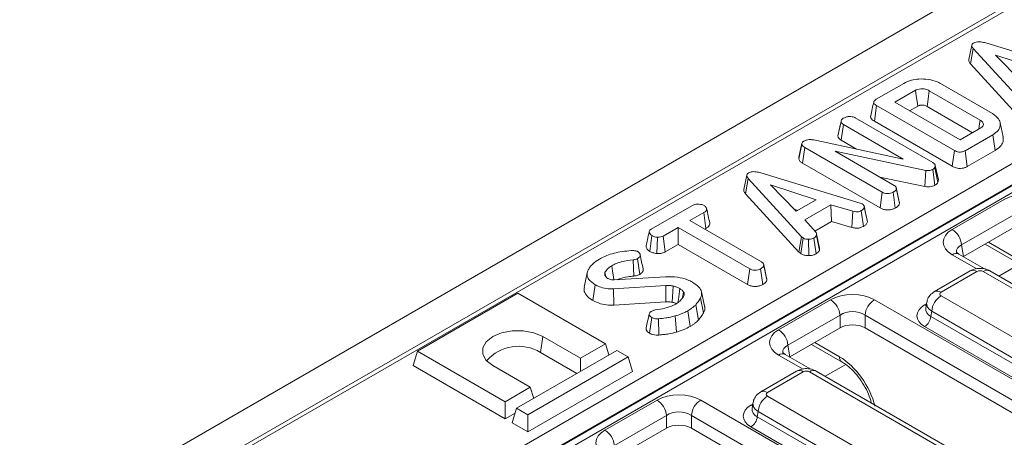
# Model space of a CAD drawing. Units: millimetres. Extents: x -116 to 664, y -32 to 370.
# Drawn here: x 316 to 339, y 160 to 169 of the extents above; entities that cross this region are included whole.
import ezdxf

# ---------------------------------------------------------------- set-up
doc = ezdxf.new("R2010")
doc.units = ezdxf.units.MM

msp = doc.modelspace()

# ---------------------------------------------------------------- linework, layer by layer
at = {"color": 7, "linetype": 'Continuous', "lineweight": 15}
for p, q in [((376.8879, 192.4783), (235.608, 110.9192)), ((363.2604, 183.8014), (321.3989, 159.6353)), ((363.4104, 183.7865), (321.5489, 159.6204)), ((324.9074, 158.0124), (366.1959, 181.8477)), ((366.4077, 181.4933), (325.1192, 157.6579)), ((325.1211, 157.641), (366.4074, 181.4751)), ((366.4781, 181.357), (325.1917, 157.5229)), ((337.9013, 168.7074), (337.831, 168.3836)), ((337.8701, 168.2901), (337.9333, 168.6348)), ((339.1364, 167.3181), (337.9333, 168.6348)), ((338.2159, 168.7584), (340.4591, 168.0797)), ((339.4625, 168.1526), (338.4358, 168.4866)), ((338.4358, 168.4866), (339.0144, 167.8939)), ((337.8701, 168.2901), (339.0761, 166.9703)), ((335.7428, 167.4881), (336.3674, 167.8486)), ((337.1947, 167.8445), (338.367, 167.1678)), ((336.6304, 167.6915), (336.1621, 167.4212)), ((338.0852, 167.0216), (336.9414, 167.6819)), ((335.7011, 166.9943), (335.7516, 167.3493)), ((337.5091, 166.3347), (335.7516, 167.3493)), ((336.1621, 167.4212), (337.6337, 166.5717)), ((336.4949, 167.2291), (336.6789, 167.3354)), ((336.8924, 167.326), (337.9163, 166.7349)), ((335.2723, 167.0731), (337.0193, 166.0645)), ((334.8785, 166.6644), (334.9495, 166.991)), ((334.9542, 166.5636), (335.0051, 166.9184)), ((336.3521, 166.1408), (335.0051, 166.9184)), ((335.7011, 166.9943), (337.4598, 165.979)), ((337.6337, 166.5717), (338.1019, 166.842)), ((338.6082, 166.6391), (338.5381, 166.9613)), ((338.3741, 166.6902), (337.7495, 166.3297)), ((338.4247, 166.3352), (338.3741, 166.6902)), ((333.9962, 166.1478), (334.0666, 166.477)), ((334.0684, 166.5024), (333.9988, 166.1823)), ((334.081, 166.0483), (334.1318, 166.4031)), ((335.8797, 165.3941), (334.1318, 166.4031)), ((334.3354, 166.5709), (336.3521, 166.1408)), ((334.9542, 166.5636), (335.2967, 166.3659)), ((336.8609, 165.8852), (334.8166, 166.3167)), ((334.8166, 166.3167), (336.1481, 165.5481)), ((337.4598, 165.979), (337.5091, 166.3347)), ((337.7983, 165.9737), (337.7495, 166.3297)), ((337.7983, 165.9737), (338.4247, 166.3352)), ((334.081, 166.0483), (335.8305, 165.0383)), ((337.077, 165.9979), (337.0682, 165.9513)), ((337.1373, 165.6147), (337.0682, 165.9513)), ((337.1483, 165.6731), (337.077, 165.9979)), ((332.8258, 165.7773), (332.7555, 165.4536)), ((332.7946, 165.3601), (332.8578, 165.7048)), ((334.0609, 164.3881), (332.8578, 165.7048)), ((333.1404, 165.8284), (335.3836, 165.1497)), ((335.8269, 165.7335), (336.8394, 165.5198)), ((336.8394, 165.5198), (336.8609, 165.8852)), ((337.0685, 165.5523), (337.0193, 165.9081)), ((334.387, 165.2226), (333.3603, 165.5566)), ((333.3603, 165.5566), (333.9389, 164.9639)), ((336.1963, 165.4842), (336.1939, 165.4953)), ((336.2632, 165.1761), (336.1969, 165.4817)), ((337.1373, 165.6147), (337.1483, 165.6731)), ((332.7946, 165.3601), (334.0006, 164.0402)), ((335.8305, 165.0383), (335.8797, 165.3941)), ((336.1743, 165.036), (336.1247, 165.3917)), ((336.269, 165.1412), (336.1983, 165.4694)), ((330.6698, 164.5595), (331.5837, 165.0871)), ((333.9389, 164.9639), (334.387, 165.2226)), ((334.7219, 165.107), (334.1358, 164.7687)), ((335.2198, 164.962), (334.7219, 165.107)), ((334.7357, 164.7308), (334.7219, 165.107)), ((335.3836, 165.1497), (335.4292, 165.1321)), ((335.5442, 164.7265), (335.4735, 165.0549)), ((337.4593, 164.5516), (338.6332, 165.2292)), ((331.8517, 164.9329), (331.5415, 164.7538)), ((331.9024, 164.578), (331.8517, 164.9329)), ((333.8943, 165.0095), (333.9734, 164.9838)), ((335.1918, 164.5979), (335.2198, 164.962)), ((335.4564, 164.6216), (335.4075, 164.9777)), ((338.8445, 164.8836), (337.6706, 164.206)), ((331.2739, 164.5993), (330.937, 164.4048)), ((332.8897, 163.6666), (331.2739, 164.5993)), ((331.2739, 164.2151), (331.2739, 164.5993)), ((331.5415, 164.7538), (333.1573, 163.821)), ((334.1358, 164.7687), (334.3874, 164.481)), ((334.3591, 164.5134), (334.7357, 164.7308)), ((334.7357, 164.7308), (335.1918, 164.5979)), ((338.8445, 164.594), (337.711, 163.9397)), ((330.6351, 164.0587), (330.6853, 164.414)), ((330.7981, 164.0087), (330.8061, 164.3761)), ((330.9856, 164.0487), (330.937, 164.4048)), ((331.8742, 164.5617), (331.9024, 164.578)), ((334.0006, 164.0402), (334.0609, 164.3881)), ((334.0935, 164.361), (334.0609, 164.3881)), ((334.4637, 164.0819), (334.3941, 164.4163)), ((334.4673, 164.132), (334.3969, 164.4561)), ((330.9856, 164.0487), (331.2739, 164.2151)), ((331.2739, 164.2151), (332.8405, 163.3108)), ((334.0403, 164.0073), (334.0935, 164.361)), ((334.2214, 163.9645), (334.2194, 164.3318)), ((334.3905, 164.0062), (334.3381, 164.3603)), ((337.6706, 164.206), (337.711, 163.9397)), ((338.2008, 164.2224), (338.8934, 163.8226)), ((334.0006, 164.0402), (334.0403, 164.0073)), ((338.1874, 163.6634), (337.6093, 163.9971)), ((330.2744, 163.5016), (330.2628, 163.8684)), ((330.4074, 163.5386), (330.3577, 163.8942)), ((333.2044, 163.7602), (333.2024, 163.7693)), ((333.2773, 163.4141), (333.2066, 163.7423)), ((329.2242, 163.5733), (329.154, 163.251)), ((329.6413, 163.4922), (329.6232, 163.5807)), ((329.627, 163.5139), (329.6558, 163.4702)), ((329.8356, 163.4137), (330.9907, 163.4854)), ((332.8405, 163.3108), (332.8897, 163.6666)), ((333.183, 163.3092), (333.1334, 163.6649)), ((337.8664, 163.6188), (337.0561, 163.151)), ((338.0164, 163.6039), (337.206, 163.1361)), ((348.8671, 157.4213), (338.1573, 163.6039)), ((349.0171, 157.4361), (338.3072, 163.6188)), ((329.3516, 162.9493), (329.4016, 163.3047)), ((330.9965, 163.288), (329.8205, 163.2144)), ((327.657, 163.1159), (325.3942, 161.8096)), ((329.6369, 161.9729), (327.657, 163.1159)), ((329.8275, 162.8473), (329.8205, 163.2144)), ((331.3745, 163.0148), (331.3991, 163.1415)), ((331.8716, 162.8229), (331.8016, 163.1448)), ((337.206, 163.0548), (347.9159, 156.8721)), ((329.8275, 162.8473), (331.001, 162.9207)), ((331.7338, 162.5083), (331.6717, 162.8543)), ((331.8474, 162.6691), (331.7795, 163.0068)), ((333.5419, 162.2901), (334.7158, 162.9678)), ((335.702, 162.9678), (347.5227, 156.1439)), ((336.8806, 162.9004), (336.8606, 162.7688)), ((331.2353, 162.2383), (331.2047, 162.6016)), ((331.5453, 162.3638), (331.4957, 162.7194)), ((334.9271, 162.6222), (333.7532, 161.9445)), ((334.9271, 162.3326), (334.9271, 162.6222)), ((347.3113, 155.7982), (335.4907, 162.6222)), ((335.4907, 162.6222), (335.4907, 162.3326)), ((336.9947, 162.7092), (336.977, 162.5919)), ((336.977, 162.5919), (347.7045, 156.399)), ((347.7045, 156.5265), (336.9947, 162.7092)), ((330.6305, 162.211), (330.68, 162.5666)), ((330.8421, 162.1725), (330.8318, 162.5394)), ((334.9271, 162.3326), (333.7936, 161.6782)), ((347.2724, 155.5311), (335.4907, 162.3326)), ((347.5637, 156.1686), (336.8361, 162.3615)), ((328.1728, 161.7808), (328.2227, 162.1362)), ((328.2227, 162.1362), (329.0712, 161.6464)), ((329.0712, 161.6464), (329.6369, 161.9729)), ((329.7132, 161.7231), (329.6369, 161.9729)), ((333.7532, 161.9445), (333.7936, 161.6782)), ((334.2834, 161.961), (334.976, 161.5611)), ((325.2945, 161.483), (325.3942, 161.8096)), ((325.3942, 161.8096), (327.3741, 160.6667)), ((329.8914, 161.826), (327.6287, 160.5197)), ((328.1728, 161.7808), (328.993, 161.3073)), ((330.146, 161.679), (329.8914, 161.826)), ((334.27, 161.4019), (333.6919, 161.7357)), ((325.2945, 161.483), (327.3741, 160.2825)), ((327.9398, 160.9932), (327.0913, 161.4831)), ((327.8833, 160.3728), (330.146, 161.679)), ((329.0712, 161.3525), (329.0712, 161.6464)), ((330.2457, 161.3524), (330.146, 161.679)), ((330.2457, 161.3524), (327.8833, 159.9886)), ((333.949, 161.3573), (333.1387, 160.8895)), ((334.099, 161.3425), (333.2887, 160.8747)), ((344.9497, 155.1598), (334.2399, 161.3425)), ((345.0997, 155.1747), (334.3899, 161.3573)), ((327.3741, 160.6667), (327.9398, 160.9932)), ((328.0161, 160.7434), (327.9398, 160.9932)), ((327.3741, 160.2825), (327.3741, 160.6667)), ((329.6245, 160.0287), (330.7984, 160.7063)), ((331.7846, 160.7063), (343.6053, 153.8824)), ((332.9632, 160.639), (332.9433, 160.5074)), ((333.2887, 160.7933), (343.9985, 154.6107)), ((327.3741, 160.2825), (327.5952, 160.4101)), ((327.529, 160.1931), (327.6287, 160.5197)), ((327.6287, 160.5197), (327.8833, 160.3728)), ((327.8833, 159.9886), (327.8833, 160.3728)), ((333.0773, 160.4477), (333.0596, 160.3305)), ((343.7872, 154.2651), (333.0773, 160.4477)), ((327.8833, 159.9886), (327.529, 160.1931)), ((331.0097, 160.3607), (329.8359, 159.6831)), ((331.0097, 160.0711), (331.0097, 160.3607)), ((343.394, 153.5368), (331.5733, 160.3607)), ((331.5733, 160.3607), (331.5733, 160.0711)), ((333.0596, 160.3305), (343.7872, 154.1376)), ((331.0097, 160.0711), (329.8762, 159.4168)), ((343.355, 153.2697), (331.5733, 160.0711)), ((343.6463, 153.9072), (332.9187, 160.1001))]:
    msp.add_line(p, q, dxfattribs=at)
at = {"color": 8, "linetype": 'Continuous', "lineweight": 15}
for p, q in [((338.2745, 164.265), (338.8317, 163.9434)), ((338.0105, 163.6641), (337.4593, 163.9823)), ((338.9731, 163.7699), (338.5093, 163.5021)), ((336.8361, 162.8495), (336.8764, 162.8728)), ((334.3572, 162.0036), (334.9143, 161.6819)), ((334.0931, 161.4026), (333.5419, 161.7208)), ((335.0558, 161.5085), (334.5919, 161.2407)), ((332.9187, 160.5881), (332.959, 160.6113))]:
    msp.add_line(p, q, dxfattribs=at)
at = {"color": 7, "linetype": 'Continuous', "lineweight": 15, "flags": 128}
for points in [[(336.6789, 167.3354), (336.6647, 167.4397), (336.6475, 167.5656), (336.6304, 167.6915)], [(336.8924, 167.326), (336.9068, 167.4302), (336.9241, 167.5561), (336.9414, 167.6819)], [(338.0558, 166.8154), (338.0669, 166.8932), (338.0852, 167.0216)], [(335.5387, 164.7649), (335.504, 164.9245), (335.4694, 165.084)], [(329.8232, 163.4135), (329.8134, 163.4831), (329.7957, 163.6094), (329.7779, 163.7357)], [(333.2716, 163.4504), (333.237, 163.6098), (333.2051, 163.7566)], [(331.001, 162.9207), (330.9996, 163.0403), (330.998, 163.1641), (330.9965, 163.288)], [(331.1406, 162.9126), (331.1491, 163.0312), (331.1579, 163.1542), (331.1667, 163.2771)], [(331.2708, 162.9034), (331.2803, 162.9719), (331.2975, 163.0958), (331.3147, 163.2197)], [(327.0913, 161.4831), (326.9442, 161.6), (326.8668, 161.7374), (326.8668, 161.8819), (326.9442, 162.0193), (327.0913, 162.1362), (327.2938, 162.2211), (327.5318, 162.2658), (327.7821, 162.2658), (328.0202, 162.2211), (328.2227, 162.1362)]]:
    msp.add_lwpolyline(points, dxfattribs=at)
at = {"color": 8, "linetype": 'Continuous', "lineweight": 15, "flags": 128}
for points in [[(336.8361, 162.8495), (336.8621, 162.8373), (336.8706, 162.8345)], [(332.9187, 160.5881), (332.9448, 160.5758), (332.9532, 160.5731)]]:
    msp.add_lwpolyline(points, dxfattribs=at)
at = {"color": 7, "linetype": 'Continuous', "lineweight": 15}
for centre, radius, start, end in [((337.2068, 164.1598), 0.4661, 5.689, 57.19914), ((337.4586, 162.663), 0.4661, 122.80086, 174.311), ((334.4633, 162.576), 0.4661, 5.689, 57.19914), ((335.9545, 162.576), 0.4661, 122.80086, 174.311), ((336.6677, 162.6228), 0.3108, 302.80086, 354.311), ((333.2894, 161.8983), 0.4661, 5.689, 57.19914), ((327.6758, 160.9558), 0.9632, 58.93493, 138.71232), ((330.5459, 160.3145), 0.4661, 5.689, 57.19914), ((332.0371, 160.3145), 0.4661, 122.80086, 174.311), ((333.5412, 160.4015), 0.4661, 122.80086, 174.311), ((332.7504, 160.3613), 0.3108, 302.80086, 354.311), ((329.372, 159.6369), 0.4661, 5.689, 57.19914)]:
    msp.add_arc(centre, radius, start, end, dxfattribs=at)
at = {"color": 8, "linetype": 'Continuous', "lineweight": 15}
for centre, radius, start, end in [((337.5465, 163.8661), 0.1453, 64.41317, 126.89728), ((337.9287, 163.4831), 0.1493, 54.01818, 114.67136), ((338.2449, 163.4831), 0.1493, 65.32864, 125.98182), ((337.1184, 163.0154), 0.1492, 54.01387, 114.72), ((333.6292, 161.6046), 0.1453, 64.41317, 126.89728), ((335.0565, 161.6783), 0.1422, 178.5359, 235.14476), ((334.0113, 161.2217), 0.1493, 54.01818, 114.67136), ((334.3276, 161.2217), 0.1493, 65.32864, 125.98182), ((333.201, 160.7539), 0.1492, 54.01387, 114.72)]:
    msp.add_arc(centre, radius, start, end, dxfattribs=at)
at = {"color": 7, "linetype": 'Continuous', "lineweight": 15}
for centre, major_axis, ratio, start_param, end_param in [((339.1263, 164.9402), (0.7, 0), 0.5816896, 0.7891963, 2.3523964), ((337.9599, 164.2669), (0.7053, 0), 0.5729191, 2.3599926, 3.9231927), ((338.0868, 163.5626), (0.1, 0), 0.5816896, 0.7891963, 2.3523964), ((335.2089, 162.6788), (0.7, 0), 0.5816896, 0.7891963, 2.3523964), ((337.2776, 163.0955), (0.1008, 0), 0.5729191, 2.3599926, 3.9231927), ((337.2652, 162.6055), (0.6046, 0), 0.5729191, 2.3599926, 3.9231927), ((335.2089, 162.4338), (0.4, 0), 0.6634657, 0.7891963, 2.3523964), ((335.2089, 162.1674), (0.4, 0), 0.5816896, 0.7891963, 2.3523964), ((334.0426, 162.0055), (0.7053, 0), 0.5729191, 2.3599926, 3.9231927), ((334.1694, 161.3012), (0.1, 0), 0.5816896, 0.7891963, 2.3523964), ((331.2915, 160.4173), (0.7, 0), 0.5816896, 0.7891963, 2.3523964), ((333.3602, 160.834), (0.1008, 0), 0.5729191, 2.3599926, 3.9231927), ((331.2915, 160.1724), (0.4, 0), 0.6634657, 0.7891963, 2.3523964), ((333.3478, 160.3441), (0.6046, 0), 0.5729191, 2.3599926, 3.9231927), ((331.2915, 159.906), (0.4, 0), 0.5816896, 0.7891963, 2.3523964), ((330.1252, 159.744), (0.7053, 0), 0.5729191, 2.3599926, 3.9231927)]:
    msp.add_ellipse(centre, major_axis=major_axis, ratio=ratio, start_param=start_param, end_param=end_param, dxfattribs=at)
at = {"color": 8, "linetype": 'Continuous', "lineweight": 15}
for centre, major_axis, ratio, start_param, end_param in [((337.9599, 164.022), (0.4069, -0.044), 0.5620226, 2.4207653, 3.2879198), ((337.2776, 162.8505), (0.3977, -0.045), 0.5745643, 3.1176906, 3.9881178), ((337.2652, 162.7688), (0.4057, 0.0296), 0.5665939, 2.9954758, 3.8819385), ((334.0426, 161.7605), (0.4069, -0.044), 0.5620226, 2.4207653, 3.2879198), ((334.9681, 160.8147), (-0.6031, 0.9214), 0.5362971, 4.1191548, 5.467819), ((333.3602, 160.589), (0.3977, -0.045), 0.5745643, 3.1176906, 3.9881178), ((333.3478, 160.5074), (0.4057, 0.0296), 0.5665939, 2.9954758, 3.8819385)]:
    msp.add_ellipse(centre, major_axis=major_axis, ratio=ratio, start_param=start_param, end_param=end_param, dxfattribs=at)
at = {"color": 7, "linetype": 'Continuous', "lineweight": 15}
for points, knots in [([(337.9333, 168.6348), (337.9247, 168.6457), (337.9075, 168.6676), (337.8979, 168.7003), (337.9066, 168.7295), (337.9251, 168.7468), (337.9383, 168.7553), (337.9416, 168.7574)], [0, 0, 0, 0, 0.2720371, 0.5465024, 0.7402971, 0.9347657, 1, 1, 1, 1]), ([(337.9416, 168.7574), (337.9595, 168.7659), (337.9921, 168.7814), (338.0531, 168.7887), (338.1295, 168.7834), (338.1812, 168.7685), (338.2159, 168.7584)], [0, 0, 0, 0, 0.23085242, 0.42099755, 0.61107445, 1, 1, 1, 1]), ([(337.8318, 168.3836), (337.8318, 168.3714), (337.8317, 168.3388), (337.8553, 168.3089), (337.8701, 168.2901)], [0, 0, 0, 0, 0.373276, 1, 1, 1, 1]), ([(336.3674, 167.8486), (336.4211, 167.8747), (336.5198, 167.9227), (336.7181, 167.9521), (336.9233, 167.9416), (337.0917, 167.8992), (337.1703, 167.8575), (337.1947, 167.8445)], [0, 0, 0, 0, 0.2269989, 0.416598, 0.6516433, 0.8916569, 1, 1, 1, 1]), ([(336.9414, 167.6819), (336.9149, 167.6946), (336.8689, 167.7168), (336.7848, 167.7272), (336.7097, 167.7235), (336.6592, 167.7067), (336.636, 167.6945), (336.6304, 167.6915)], [0, 0, 0, 0, 0.2940056, 0.5107052, 0.7271466, 0.9341151, 1, 1, 1, 1]), ([(335.7516, 167.3493), (335.7302, 167.3634), (335.6992, 167.3838), (335.6841, 167.4186), (335.691, 167.4457), (335.7129, 167.4693), (335.734, 167.4825), (335.7428, 167.4881)], [0, 0, 0, 0, 0.3490693, 0.5039711, 0.6600031, 0.8574634, 1, 1, 1, 1]), ([(335.6874, 167.4291), (335.6758, 167.3761), (335.6527, 167.2699), (335.6299, 167.1648), (335.6185, 167.1122)], [0, 0, 0, 0, 0.4999804, 1, 1, 1, 1]), ([(336.6789, 167.3354), (336.6908, 167.3415), (336.7077, 167.3502), (336.7418, 167.3571), (336.7779, 167.359), (336.8234, 167.3543), (336.8629, 167.342), (336.8836, 167.3307), (336.8924, 167.326)], [0, 0, 0, 0, 0.1957179, 0.2794099, 0.4480368, 0.6446326, 0.849586, 1, 1, 1, 1]), ([(334.9495, 166.991), (334.9523, 167.003), (334.9565, 167.0217), (334.9774, 167.0446), (334.993, 167.0547), (335.001, 167.0598)], [0, 0, 0, 0, 0.4708947, 0.7294274, 1, 1, 1, 1]), ([(335.001, 167.0598), (335.0189, 167.069), (335.0465, 167.083), (335.0921, 167.0955), (335.1179, 167.0982), (335.131, 167.0996)], [0, 0, 0, 0, 0.4775547, 0.7334021, 1, 1, 1, 1]), ([(335.131, 167.0996), (335.1546, 167.0997), (335.1963, 167.0998), (335.2444, 167.0874), (335.265, 167.0768), (335.2723, 167.0731)], [0, 0, 0, 0, 0.459674, 0.8099983, 1, 1, 1, 1]), ([(335.6197, 167.112), (335.6189, 167.1104), (335.6116, 167.0966), (335.6206, 167.0657), (335.6496, 167.0266), (335.6845, 167.0047), (335.7011, 166.9943)], [0, 0, 0, 0, 0.0379243, 0.3284605, 0.6787023, 1, 1, 1, 1]), ([(338.367, 167.1678), (338.4183, 167.1302), (338.5133, 167.0606), (338.5529, 166.9299), (338.5261, 166.811), (338.444, 166.733), (338.3877, 166.6986), (338.3741, 166.6902)], [0, 0, 0, 0, 0.2676334, 0.4954613, 0.7314103, 0.9346863, 1, 1, 1, 1]), ([(334.9303, 166.9023), (334.9271, 166.8878), (334.9091, 166.8048), (334.8933, 166.7325), (334.8802, 166.6728)], [0, 0, 0, 0, 0.1747901, 1, 1, 1, 1]), ([(335.0051, 166.9184), (334.9912, 166.9283), (334.9632, 166.9483), (334.9527, 166.9754), (334.9498, 166.9895), (334.9495, 166.991)], [0, 0, 0, 0, 0.470492, 0.9425637, 1, 1, 1, 1]), ([(338.1019, 166.842), (338.1184, 166.8537), (338.1515, 166.8773), (338.1642, 166.9217), (338.1544, 166.9635), (338.1248, 166.997), (338.0971, 167.0142), (338.0852, 167.0216)], [0, 0, 0, 0, 0.2226104, 0.4486022, 0.6488026, 0.8486321, 1, 1, 1, 1]), ([(334.8785, 166.6644), (334.8798, 166.658), (334.8848, 166.6317), (334.9066, 166.595), (334.9419, 166.5717), (334.9542, 166.5636)], [0, 0, 0, 0, 0.1724704, 0.7115761, 1, 1, 1, 1]), ([(338.4247, 166.3352), (338.4756, 166.3708), (338.5692, 166.4362), (338.6201, 166.5474), (338.6077, 166.6123), (338.6026, 166.639)], [0, 0, 0, 0, 0.41284169, 0.75885937, 1, 1, 1, 1]), ([(334.0666, 166.477), (334.0663, 166.4883), (334.0658, 166.509), (334.0878, 166.531), (334.1029, 166.541), (334.1076, 166.5441)], [0, 0, 0, 0, 0.4562723, 0.8304824, 1, 1, 1, 1]), ([(334.1318, 166.4031), (334.1165, 166.4132), (334.093, 166.4287), (334.0712, 166.4545), (334.0682, 166.4693), (334.0666, 166.477)], [0, 0, 0, 0, 0.4729796, 0.7289263, 1, 1, 1, 1]), ([(334.1076, 166.5441), (334.1272, 166.5534), (334.1634, 166.5706), (334.2376, 166.5816), (334.2948, 166.5776), (334.3286, 166.572), (334.3354, 166.5709)], [0, 0, 0, 0, 0.3074216, 0.5688144, 0.9132587, 1, 1, 1, 1]), ([(333.9999, 166.1821), (333.9991, 166.1807), (333.9928, 166.1698), (333.9946, 166.158), (333.9962, 166.1478)], [0, 0, 0, 0, 0.1270094, 1, 1, 1, 1]), ([(333.9962, 166.1478), (333.9997, 166.1342), (334.0079, 166.1021), (334.0463, 166.07), (334.0745, 166.0524), (334.081, 166.0483)], [0, 0, 0, 0, 0.3623094, 0.8523712, 1, 1, 1, 1]), ([(337.7495, 166.3297), (337.7304, 166.3201), (337.7004, 166.3051), (337.6477, 166.2963), (337.6007, 166.2986), (337.5521, 166.3117), (337.5241, 166.3268), (337.5091, 166.3347)], [0, 0, 0, 0, 0.2723966, 0.4279682, 0.5838006, 0.7785576, 1, 1, 1, 1]), ([(337.0193, 166.0645), (337.033, 166.0554), (337.0542, 166.0412), (337.0701, 166.0175), (337.0747, 166.0045), (337.077, 165.9979)], [0, 0, 0, 0, 0.4752027, 0.7342571, 1, 1, 1, 1]), ([(337.0682, 165.9513), (337.0626, 165.9435), (337.0541, 165.9315), (337.0352, 165.9178), (337.0246, 165.9114), (337.0193, 165.9081)], [0, 0, 0, 0, 0.4876987, 0.7425259, 1, 1, 1, 1]), ([(337.4598, 165.979), (337.4863, 165.9656), (337.5304, 165.9432), (337.6099, 165.9287), (337.6795, 165.9307), (337.7448, 165.9466), (337.7797, 165.9643), (337.7983, 165.9737)], [0, 0, 0, 0, 0.2726979, 0.4550174, 0.6379778, 0.8070061, 1, 1, 1, 1]), ([(332.8578, 165.7048), (332.8492, 165.7157), (332.832, 165.7376), (332.8224, 165.7702), (332.8311, 165.7995), (332.8496, 165.8168), (332.8628, 165.8253), (332.8661, 165.8274)], [0, 0, 0, 0, 0.2720371, 0.5465024, 0.7402971, 0.9347657, 1, 1, 1, 1]), ([(332.8661, 165.8274), (332.884, 165.8359), (332.9166, 165.8514), (332.9776, 165.8587), (333.054, 165.8534), (333.1057, 165.8384), (333.1404, 165.8284)], [0, 0, 0, 0, 0.23085242, 0.42099755, 0.61107445, 1, 1, 1, 1]), ([(337.0193, 165.9081), (337.0001, 165.8991), (336.9688, 165.8844), (336.9128, 165.8783), (336.8801, 165.8822), (336.863, 165.8849), (336.8609, 165.8852)], [0, 0, 0, 0, 0.4245476, 0.6923332, 0.960799, 1, 1, 1, 1]), ([(336.1481, 165.5481), (336.1598, 165.5397), (336.186, 165.5209), (336.1962, 165.4919), (336.1978, 165.4741), (336.1983, 165.4694)], [0, 0, 0, 0, 0.373376, 0.8363346, 1, 1, 1, 1]), ([(336.8394, 165.5198), (336.864, 165.5163), (336.9117, 165.5096), (336.9847, 165.5181), (337.0354, 165.5351), (337.0607, 165.5483), (337.0685, 165.5523)], [0, 0, 0, 0, 0.30229, 0.5879873, 0.8735529, 1, 1, 1, 1]), ([(337.0685, 165.5523), (337.0849, 165.5626), (337.1143, 165.581), (337.1302, 165.6043), (337.1373, 165.6147)], [0, 0, 0, 0, 0.5556202, 1, 1, 1, 1]), ([(332.7563, 165.4536), (332.7563, 165.4414), (332.7562, 165.4088), (332.7798, 165.3788), (332.7946, 165.3601)], [0, 0, 0, 0, 0.373276, 1, 1, 1, 1]), ([(336.1247, 165.3917), (336.107, 165.3834), (336.0715, 165.3668), (336.0098, 165.3589), (335.9508, 165.364), (335.9096, 165.3778), (335.8871, 165.3901), (335.8797, 165.3941)], [0, 0, 0, 0, 0.24575508, 0.494288, 0.6616922, 0.8889092, 1, 1, 1, 1]), ([(336.1983, 165.4694), (336.1952, 165.4593), (336.1878, 165.435), (336.1547, 165.4104), (336.1313, 165.3958), (336.1247, 165.3917)], [0, 0, 0, 0, 0.336711, 0.8129132, 1, 1, 1, 1]), ([(331.5837, 165.0871), (331.6045, 165.0975), (331.6398, 165.1151), (331.71, 165.1261), (331.7742, 165.121), (331.829, 165.1101), (331.8535, 165.098), (331.8626, 165.0936)], [0, 0, 0, 0, 0.264598, 0.4472079, 0.6881164, 0.8853899, 1, 1, 1, 1]), ([(331.8626, 165.0936), (331.8796, 165.0787), (331.9082, 165.0536), (331.9229, 165.0144), (331.9133, 164.9808), (331.8864, 164.9543), (331.8619, 164.9392), (331.8517, 164.9329)], [0, 0, 0, 0, 0.2966489, 0.4979584, 0.6532637, 0.8559867, 1, 1, 1, 1]), ([(335.4735, 165.0549), (335.4695, 165.0412), (335.4615, 165.0138), (335.4281, 164.9905), (335.4097, 164.979), (335.4075, 164.9777)], [0, 0, 0, 0, 0.4665119, 0.9351624, 1, 1, 1, 1]), ([(335.4292, 165.1321), (335.4407, 165.1232), (335.4668, 165.103), (335.4725, 165.0744), (335.4734, 165.0578), (335.4735, 165.0549)], [0, 0, 0, 0, 0.3969978, 0.8959354, 1, 1, 1, 1]), ([(335.8305, 165.0383), (335.8506, 165.0282), (335.8893, 165.0086), (335.9624, 164.9926), (336.0379, 164.9932), (336.1128, 165.0067), (336.1531, 165.0259), (336.1743, 165.036)], [0, 0, 0, 0, 0.2069247, 0.4002758, 0.5947078, 0.7873563, 1, 1, 1, 1]), ([(336.1743, 165.036), (336.19, 165.046), (336.2244, 165.0676), (336.2599, 165.1036), (336.2664, 165.1304), (336.269, 165.1412)], [0, 0, 0, 0, 0.3337877, 0.7296482, 1, 1, 1, 1]), ([(336.269, 165.1412), (336.269, 165.149), (336.269, 165.1608), (336.2626, 165.1719), (336.2605, 165.1757)], [0, 0, 0, 0, 0.6622073, 1, 1, 1, 1]), ([(331.9875, 164.7024), (331.9761, 164.755), (331.9533, 164.8601), (331.9302, 164.9659), (331.9186, 165.0189)], [0, 0, 0, 0, 0.5000183, 1, 1, 1, 1]), ([(335.4075, 164.9777), (335.3931, 164.9708), (335.3684, 164.9591), (335.3248, 164.9495), (335.2746, 164.9508), (335.2408, 164.9577), (335.2198, 164.962)], [0, 0, 0, 0, 0.2731501, 0.4718863, 0.6723286, 1, 1, 1, 1]), ([(331.9024, 164.578), (331.9224, 164.5909), (331.9594, 164.6149), (331.9916, 164.659), (331.9884, 164.6882), (331.9869, 164.7024)], [0, 0, 0, 0, 0.3746616, 0.6939649, 1, 1, 1, 1]), ([(335.1918, 164.5979), (335.2114, 164.5938), (335.2558, 164.5847), (335.329, 164.5803), (335.4011, 164.5953), (335.4383, 164.613), (335.4564, 164.6216)], [0, 0, 0, 0, 0.2193192, 0.4953068, 0.7540349, 1, 1, 1, 1]), ([(335.4564, 164.6216), (335.4688, 164.6294), (335.5013, 164.6497), (335.5351, 164.6856), (335.5415, 164.7146), (335.5442, 164.7265)], [0, 0, 0, 0, 0.2661653, 0.698513, 1, 1, 1, 1]), ([(335.5442, 164.7265), (335.5448, 164.7374), (335.5456, 164.7504), (335.5383, 164.7626), (335.5372, 164.7646)], [0, 0, 0, 0, 0.8349538, 1, 1, 1, 1]), ([(330.6217, 164.5023), (330.6084, 164.4412), (330.5848, 164.3326), (330.5625, 164.2316), (330.5528, 164.1873)], [0, 0, 0, 0, 0.5619632, 1, 1, 1, 1]), ([(330.6853, 164.414), (330.6691, 164.4262), (330.6367, 164.4507), (330.618, 164.4899), (330.6256, 164.5222), (330.6447, 164.5434), (330.6621, 164.5546), (330.6698, 164.5595)], [0, 0, 0, 0, 0.2836115, 0.5669299, 0.722451, 0.8770695, 1, 1, 1, 1]), ([(330.8061, 164.3761), (330.7847, 164.3798), (330.7518, 164.3855), (330.712, 164.3997), (330.6943, 164.4092), (330.6853, 164.414)], [0, 0, 0, 0, 0.479636, 0.7368306, 1, 1, 1, 1]), ([(330.937, 164.4048), (330.9198, 164.3966), (330.8853, 164.38), (330.8357, 164.3761), (330.8098, 164.3761), (330.8061, 164.3761)], [0, 0, 0, 0, 0.458262, 0.9224641, 1, 1, 1, 1]), ([(334.3941, 164.4163), (334.3873, 164.4064), (334.3769, 164.3914), (334.3554, 164.3736), (334.3439, 164.3647), (334.3381, 164.3603)], [0, 0, 0, 0, 0.4889098, 0.7441042, 1, 1, 1, 1]), ([(334.3874, 164.481), (334.3919, 164.4707), (334.3989, 164.455), (334.3968, 164.4331), (334.395, 164.4219), (334.3941, 164.4163)], [0, 0, 0, 0, 0.48254901, 0.74067246, 1, 1, 1, 1]), ([(330.5542, 164.1873), (330.5533, 164.1757), (330.5506, 164.1422), (330.5804, 164.0961), (330.62, 164.069), (330.6351, 164.0587)], [0, 0, 0, 0, 0.2455343, 0.7128633, 1, 1, 1, 1]), ([(334.2194, 164.3318), (334.1979, 164.3324), (334.1547, 164.3335), (334.1153, 164.3497), (334.0965, 164.3595), (334.0935, 164.361)], [0, 0, 0, 0, 0.454953, 0.9137829, 1, 1, 1, 1]), ([(334.3381, 164.3603), (334.3223, 164.3527), (334.2906, 164.3373), (334.2458, 164.3325), (334.2223, 164.3319), (334.2194, 164.3318)], [0, 0, 0, 0, 0.4635564, 0.9320569, 1, 1, 1, 1]), ([(329.5028, 163.8858), (329.5547, 163.9123), (329.7039, 163.9887), (329.9531, 164.0534), (330.1468, 164.0696), (330.2118, 164.075)], [0, 0, 0, 0, 0.2614344, 0.7519387, 1, 1, 1, 1]), ([(330.2118, 164.075), (330.2217, 164.0756), (330.2417, 164.0768), (330.2726, 164.0768), (330.2924, 164.0732), (330.3025, 164.0714)], [0, 0, 0, 0, 0.32522065, 0.65594218, 1, 1, 1, 1]), ([(330.3025, 164.0714), (330.3149, 164.0691), (330.3337, 164.0657), (330.3561, 164.0575), (330.3666, 164.0526), (330.3719, 164.0501)], [0, 0, 0, 0, 0.4890388, 0.7427094, 1, 1, 1, 1]), ([(330.3719, 164.0501), (330.3832, 164.0405), (330.4131, 164.0146), (330.4231, 163.9709), (330.4061, 163.9306), (330.3806, 163.9086), (330.3628, 163.8974), (330.3577, 163.8942)], [0, 0, 0, 0, 0.2032362, 0.543221, 0.7338765, 0.9235235, 1, 1, 1, 1]), ([(330.485, 163.6661), (330.4738, 163.7179), (330.4512, 163.8216), (330.4282, 163.9263), (330.4167, 163.9786)], [0, 0, 0, 0, 0.5000407, 1, 1, 1, 1]), ([(330.6351, 164.0587), (330.6572, 164.0476), (330.7048, 164.0238), (330.7656, 164.014), (330.7981, 164.0087)], [0, 0, 0, 0, 0.4652479, 1, 1, 1, 1]), ([(330.7981, 164.0087), (330.8087, 164.0087), (330.8452, 164.0086), (330.9079, 164.0155), (330.9576, 164.034), (330.9812, 164.0464), (330.9856, 164.0487)], [0, 0, 0, 0, 0.1548298, 0.5334335, 0.9128913, 1, 1, 1, 1]), ([(334.0403, 164.0073), (334.0487, 164.0029), (334.0766, 163.9882), (334.1328, 163.9685), (334.1894, 163.9642), (334.2186, 163.9645), (334.2214, 163.9645)], [0, 0, 0, 0, 0.168957, 0.5641948, 0.9578166, 1, 1, 1, 1]), ([(334.2214, 163.9645), (334.2413, 163.9654), (334.283, 163.9671), (334.3424, 163.9815), (334.3746, 163.998), (334.3905, 164.0062)], [0, 0, 0, 0, 0.3172705, 0.6625949, 1, 1, 1, 1]), ([(334.3905, 164.0062), (334.3982, 164.0121), (334.4192, 164.0282), (334.4478, 164.0526), (334.459, 164.0733), (334.4637, 164.0819)], [0, 0, 0, 0, 0.2544774, 0.6943588, 1, 1, 1, 1]), ([(334.4637, 164.0819), (334.4649, 164.0884), (334.468, 164.1051), (334.4673, 164.1219), (334.467, 164.132)], [0, 0, 0, 0, 0.3944614, 1, 1, 1, 1]), ([(337.6093, 163.9971), (337.5967, 164.005), (337.5634, 164.0257), (337.5492, 164.0478), (337.551, 164.0427), (337.5514, 164.0416)], [0, 0, 0, 0, 0.323395, 0.8576307, 1, 1, 1, 1]), ([(329.2478, 163.642), (329.262, 163.6665), (329.2905, 163.7156), (329.371, 163.8002), (329.4518, 163.8527), (329.5028, 163.8858)], [0, 0, 0, 0, 0.2693663, 0.5393694, 1, 1, 1, 1]), ([(329.7779, 163.7357), (329.7599, 163.7245), (329.7239, 163.7022), (329.6671, 163.6513), (329.6407, 163.6088), (329.6232, 163.5807)], [0, 0, 0, 0, 0.252929, 0.5064805, 1, 1, 1, 1]), ([(330.2628, 163.8684), (330.1738, 163.8581), (330.0401, 163.8425), (329.8809, 163.7893), (329.8126, 163.7538), (329.7779, 163.7357)], [0, 0, 0, 0, 0.4950131, 0.7435055, 1, 1, 1, 1]), ([(330.3577, 163.8942), (330.3472, 163.889), (330.3234, 163.8773), (330.2885, 163.8711), (330.2671, 163.8689), (330.2628, 163.8684)], [0, 0, 0, 0, 0.38813638, 0.87663744, 1, 1, 1, 1]), ([(333.2066, 163.7423), (333.2044, 163.7337), (333.1988, 163.7124), (333.1685, 163.6869), (333.1436, 163.6712), (333.1334, 163.6649)], [0, 0, 0, 0, 0.2894314, 0.7111465, 1, 1, 1, 1]), ([(333.1573, 163.821), (333.168, 163.8135), (333.1935, 163.7956), (333.2049, 163.7667), (333.2062, 163.7479), (333.2066, 163.7423)], [0, 0, 0, 0, 0.3400752, 0.8041163, 1, 1, 1, 1]), ([(329.4016, 163.3047), (329.3486, 163.3424), (329.2586, 163.4064), (329.2111, 163.5213), (329.2275, 163.5957), (329.2447, 163.635), (329.2478, 163.642)], [0, 0, 0, 0, 0.39339374, 0.66741322, 0.94067653, 1, 1, 1, 1]), ([(329.6232, 163.5807), (329.6212, 163.5724), (329.6175, 163.5571), (329.6209, 163.5346), (329.625, 163.5208), (329.627, 163.5139)], [0, 0, 0, 0, 0.3762934, 0.6866791, 1, 1, 1, 1]), ([(329.9064, 163.4181), (329.914, 163.4219), (329.9809, 163.4549), (330.1089, 163.4852), (330.2299, 163.4972), (330.2744, 163.5016)], [0, 0, 0, 0, 0.0751802, 0.6605705, 1, 1, 1, 1]), ([(330.2744, 163.5016), (330.2877, 163.5031), (330.3258, 163.5073), (330.3719, 163.5203), (330.399, 163.5343), (330.4074, 163.5386)], [0, 0, 0, 0, 0.2718494, 0.7762056, 1, 1, 1, 1]), ([(330.4074, 163.5386), (330.433, 163.5573), (330.4758, 163.5883), (330.4932, 163.6362), (330.4837, 163.6586), (330.4807, 163.6656)], [0, 0, 0, 0, 0.50746475, 0.84523673, 1, 1, 1, 1]), ([(330.9907, 163.4854), (331.0822, 163.486), (331.2561, 163.487), (331.4644, 163.432), (331.5631, 163.3824), (331.6002, 163.3638)], [0, 0, 0, 0, 0.40939544, 0.77777997, 1, 1, 1, 1]), ([(333.1334, 163.6649), (333.1158, 163.6566), (333.0803, 163.64), (333.0185, 163.6321), (332.9592, 163.6373), (332.9183, 163.6508), (332.8964, 163.6629), (332.8897, 163.6666)], [0, 0, 0, 0, 0.2472349, 0.4972619, 0.6669552, 0.8986538, 1, 1, 1, 1]), ([(338.3072, 163.6188), (338.2716, 163.6354), (338.1942, 163.6716), (338.0561, 163.6814), (337.9422, 163.6584), (337.8827, 163.6273), (337.8664, 163.6188)], [0, 0, 0, 0, 0.2574363, 0.558294, 0.87906566, 1, 1, 1, 1]), ([(329.8205, 163.2144), (329.7638, 163.2145), (329.6504, 163.2147), (329.5062, 163.2525), (329.4327, 163.2892), (329.4016, 163.3047)], [0, 0, 0, 0, 0.3667654, 0.7329393, 1, 1, 1, 1]), ([(329.6558, 163.4702), (329.6588, 163.4679), (329.6648, 163.4631), (329.6777, 163.4542), (329.6884, 163.448), (329.6955, 163.4439)], [0, 0, 0, 0, 0.2505673, 0.5012647, 1, 1, 1, 1]), ([(329.6955, 163.4439), (329.7052, 163.4389), (329.7283, 163.4271), (329.7723, 163.4139), (329.8116, 163.4129), (329.8323, 163.4136), (329.8356, 163.4137)], [0, 0, 0, 0, 0.2518805, 0.5987752, 0.9351969, 1, 1, 1, 1]), ([(331.1667, 163.2771), (331.1529, 163.2796), (331.1252, 163.2845), (331.0681, 163.2888), (331.0251, 163.2883), (330.9965, 163.288)], [0, 0, 0, 0, 0.2511593, 0.502768, 1, 1, 1, 1]), ([(331.3147, 163.2197), (331.3035, 163.2255), (331.2812, 163.2371), (331.2338, 163.2583), (331.1934, 163.2696), (331.1667, 163.2771)], [0, 0, 0, 0, 0.2515982, 0.5034841, 1, 1, 1, 1]), ([(331.6002, 163.3638), (331.6533, 163.3273), (331.7457, 163.2639), (331.8126, 163.1496), (331.8035, 163.0654), (331.7845, 163.019), (331.7795, 163.0068)], [0, 0, 0, 0, 0.3635262, 0.6332854, 0.9039483, 1, 1, 1, 1]), ([(332.8405, 163.3108), (332.8603, 163.3008), (332.8992, 163.2812), (332.973, 163.2655), (333.0493, 163.2666), (333.1233, 163.2805), (333.1628, 163.2995), (333.183, 163.3092)], [0, 0, 0, 0, 0.20562639, 0.40231765, 0.60016501, 0.79508386, 1, 1, 1, 1]), ([(333.183, 163.3092), (333.1985, 163.3189), (333.2358, 163.3424), (333.2702, 163.379), (333.2756, 163.4059), (333.2773, 163.4141)], [0, 0, 0, 0, 0.3288006, 0.7943858, 1, 1, 1, 1]), ([(333.2773, 163.4141), (333.2776, 163.4232), (333.278, 163.4355), (333.2711, 163.447), (333.2694, 163.45)], [0, 0, 0, 0, 0.7435532, 1, 1, 1, 1]), ([(329.1646, 163.2503), (329.1582, 163.2291), (329.1398, 163.1682), (329.198, 163.0685), (329.2807, 162.9923), (329.3399, 162.9565), (329.3516, 162.9493)], [0, 0, 0, 0, 0.1922762, 0.5531409, 0.9113063, 1, 1, 1, 1]), ([(331.2239, 162.8715), (331.2459, 162.8856), (331.29, 162.9139), (331.3588, 162.9786), (331.3898, 163.0323), (331.4104, 163.0679)], [0, 0, 0, 0, 0.2516109, 0.5038973, 1, 1, 1, 1]), ([(331.3991, 163.1415), (331.3939, 163.1488), (331.3834, 163.1634), (331.3571, 163.1904), (331.3315, 163.2081), (331.3147, 163.2197)], [0, 0, 0, 0, 0.2554165, 0.5110631, 1, 1, 1, 1]), ([(331.4104, 163.0679), (331.4131, 163.0794), (331.4173, 163.0976), (331.4098, 163.1223), (331.4027, 163.1351), (331.3991, 163.1415)], [0, 0, 0, 0, 0.4626078, 0.7289521, 1, 1, 1, 1]), ([(337.0561, 163.151), (337.0205, 163.1251), (336.9523, 163.0756), (336.8947, 162.9819), (336.8884, 162.9212), (336.8863, 162.9009)], [0, 0, 0, 0, 0.4201634, 0.8065775, 1, 1, 1, 1]), ([(329.3516, 162.9493), (329.4061, 162.9237), (329.51, 162.8748), (329.6819, 162.8435), (329.7864, 162.8462), (329.8275, 162.8473)], [0, 0, 0, 0, 0.4013939, 0.7649974, 1, 1, 1, 1]), ([(330.7582, 162.7368), (330.8303, 162.7487), (330.975, 162.7727), (331.1326, 162.8218), (331.2058, 162.8616), (331.2239, 162.8715)], [0, 0, 0, 0, 0.4275298, 0.8580369, 1, 1, 1, 1]), ([(331.001, 162.9207), (331.0144, 162.9208), (331.0421, 162.9211), (331.0894, 162.9204), (331.122, 162.9154), (331.1406, 162.9126)], [0, 0, 0, 0, 0.2846106, 0.5914409, 1, 1, 1, 1]), ([(331.1406, 162.9126), (331.1524, 162.9091), (331.1776, 162.9019), (331.2046, 162.8935), (331.2176, 162.8871), (331.2191, 162.8864)], [0, 0, 0, 0, 0.436609, 0.9334959, 1, 1, 1, 1]), ([(331.6717, 162.8543), (331.6573, 162.8408), (331.6286, 162.8138), (331.5726, 162.7674), (331.5248, 162.7376), (331.4957, 162.7194)], [0, 0, 0, 0, 0.2808817, 0.5619036, 1, 1, 1, 1]), ([(331.7795, 163.0068), (331.7713, 162.9928), (331.7547, 162.9649), (331.719, 162.9139), (331.69, 162.8774), (331.6717, 162.8543)], [0, 0, 0, 0, 0.2690869, 0.5381913, 1, 1, 1, 1]), ([(331.8474, 162.6691), (331.8702, 162.7167), (331.895, 162.7686), (331.87, 162.8182), (331.8679, 162.8224)], [0, 0, 0, 0, 0.91666376, 1, 1, 1, 1]), ([(330.6227, 162.6468), (330.611, 162.5938), (330.5876, 162.4877), (330.5647, 162.3831), (330.5532, 162.3308)], [0, 0, 0, 0, 0.4999471, 1, 1, 1, 1]), ([(330.68, 162.5666), (330.6637, 162.5783), (330.6345, 162.5991), (330.6207, 162.6353), (330.6238, 162.6672), (330.6441, 162.6894), (330.6608, 162.7004), (330.6663, 162.704)], [0, 0, 0, 0, 0.2906373, 0.5193082, 0.7120323, 0.9069377, 1, 1, 1, 1]), ([(330.6663, 162.704), (330.6772, 162.7098), (330.696, 162.7198), (330.7279, 162.7302), (330.748, 162.7346), (330.7582, 162.7368)], [0, 0, 0, 0, 0.4085681, 0.7009959, 1, 1, 1, 1]), ([(331.2047, 162.6016), (331.1708, 162.5925), (331.103, 162.5742), (330.9773, 162.5543), (330.8861, 162.5449), (330.8318, 162.5394)], [0, 0, 0, 0, 0.2872349, 0.5751905, 1, 1, 1, 1]), ([(331.4957, 162.7194), (331.4717, 162.7064), (331.4237, 162.6804), (331.3287, 162.6387), (331.252, 162.6158), (331.2047, 162.6016)], [0, 0, 0, 0, 0.27642043, 0.55317813, 1, 1, 1, 1]), ([(331.7338, 162.5083), (331.7449, 162.5218), (331.7675, 162.5492), (331.8064, 162.6026), (331.8314, 162.6431), (331.8474, 162.6691)], [0, 0, 0, 0, 0.2582597, 0.5236313, 1, 1, 1, 1]), ([(330.8318, 162.5394), (330.8169, 162.5384), (330.7869, 162.5364), (330.7404, 162.5417), (330.7053, 162.5538), (330.6865, 162.5634), (330.68, 162.5666)], [0, 0, 0, 0, 0.2711168, 0.5451227, 0.8437665, 1, 1, 1, 1]), ([(331.5453, 162.3638), (331.5645, 162.3754), (331.6032, 162.3988), (331.6675, 162.4467), (331.7081, 162.4844), (331.7338, 162.5083)], [0, 0, 0, 0, 0.2645821, 0.5355989, 1, 1, 1, 1]), ([(330.5537, 162.3307), (330.5534, 162.3301), (330.5471, 162.3162), (330.5564, 162.285), (330.581, 162.2438), (330.615, 162.2212), (330.6305, 162.211)], [0, 0, 0, 0, 0.0152374, 0.3255316, 0.6924419, 1, 1, 1, 1]), ([(330.6305, 162.211), (330.6536, 162.2), (330.6962, 162.1797), (330.7731, 162.1684), (330.8201, 162.1712), (330.8421, 162.1725)], [0, 0, 0, 0, 0.3865469, 0.7120841, 1, 1, 1, 1]), ([(330.8421, 162.1725), (330.8788, 162.1763), (330.9529, 162.1842), (331.0875, 162.2001), (331.1789, 162.2238), (331.2353, 162.2383)], [0, 0, 0, 0, 0.2720395, 0.5504038, 1, 1, 1, 1]), ([(331.2353, 162.2383), (331.2647, 162.2469), (331.3241, 162.2641), (331.4313, 162.3036), (331.5007, 162.3403), (331.5453, 162.3638)], [0, 0, 0, 0, 0.2590659, 0.5243909, 1, 1, 1, 1]), ([(333.6919, 161.7357), (333.6794, 161.7435), (333.6461, 161.7643), (333.6319, 161.7863), (333.6337, 161.7813), (333.6341, 161.7802)], [0, 0, 0, 0, 0.323395, 0.8576307, 1, 1, 1, 1]), ([(334.976, 161.5611), (335.0003, 161.5462), (335.071, 161.5025), (335.198, 161.3952), (335.3431, 161.2329), (335.4729, 161.0422), (335.5718, 160.842), (335.6217, 160.7034), (335.6333, 160.6422), (335.6339, 160.6392)], [0, 0, 0, 0, 0.0913657, 0.2660028, 0.4448674, 0.6269026, 0.8098278, 0.9907413, 1, 1, 1, 1]), ([(334.3899, 161.3573), (334.3542, 161.374), (334.2768, 161.4101), (334.1388, 161.42), (334.0249, 161.3969), (333.9653, 161.3658), (333.949, 161.3573)], [0, 0, 0, 0, 0.2574363, 0.558294, 0.87906566, 1, 1, 1, 1]), ([(333.1387, 160.8895), (333.1031, 160.8637), (333.0349, 160.8141), (332.9774, 160.7205), (332.971, 160.6597), (332.9689, 160.6395)], [0, 0, 0, 0, 0.4201634, 0.8065775, 1, 1, 1, 1])]:
    msp.add_open_spline(points, degree=3, knots=knots, dxfattribs=at)

doc.saveas('drawing.dxf')
